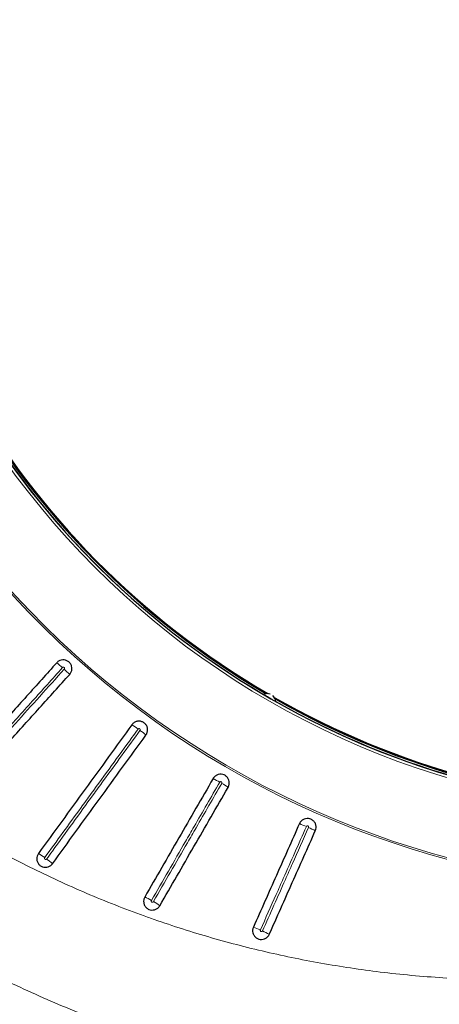
# Model space of a CAD drawing. Units: millimetres. Extents: x 21 to 201, y 9 to 287.
# Drawn here: x 124 to 131, y 89 to 105 of the extents above; entities that cross this region are included whole.
import ezdxf

# ---------------------------------------------------------------- set-up
doc = ezdxf.new("R2010")
doc.units = ezdxf.units.MM

msp = doc.modelspace()

# ---------------------------------------------------------------- linework, layer by layer
at = {"color": 8, "linetype": 'Continuous', "lineweight": 18}
for centre, radius, start, end in [((134.888, 105.772), 15.014, 56.006, 303.994), ((134.888, 105.772), 14.986, 56.006, 303.994), ((134.888, 105.772), 13.721, 90.0665, 269.933), ((134.888, 105.772), 13.678, 90.0671, 269.9335), ((123.326, 92.98), 1.96, 47.6065, 51.2244), ((123.375, 92.936), 1.96, 44.7756, 48.3935), ((124.727, 91.841), 1.96, 53.6065, 57.2244), ((124.78, 91.803), 1.96, 50.7756, 54.3935), ((126.239, 90.855), 1.96, 59.6065, 63.2244), ((126.295, 90.823), 1.96, 56.7756, 60.3935), ((127.845, 90.033), 1.96, 65.6065, 69.2244), ((127.905, 90.007), 1.96, 62.7756, 66.3935), ((123.786, 90.546), 0.952, 53.1954, 60.6538), ((123.838, 90.507), 0.952, 47.3462, 54.8046), ((125.585, 89.723), 1.026, 59.2524, 66.1721), ((125.641, 89.69), 1.026, 53.8279, 60.7476), ((127.432, 89.106), 1.117, 65.3123, 71.6694), ((127.492, 89.079), 1.117, 60.3306, 66.6877)]:
    msp.add_arc(centre, radius, start, end, dxfattribs=at)
at = {"color": 7, "linetype": 'Continuous', "lineweight": 25}
for centre, radius, start, end in [((134.888, 105.772), 13.675, 120.4877, 239.5123), ((134.888, 105.772), 13.643, 120.3585, 239.6415), ((134.888, 105.772), 13.628, 120.2589, 239.7411), ((134.888, 105.772), 13.628, 240.2589, 355.0838), ((128.01, 93.858), 0.143, 70.2437, 115.7851), ((128.01, 93.858), 0.143, 4.2149, 49.7563), ((134.888, 105.772), 13.643, 240.3585, 270), ((134.888, 105.772), 13.675, 240.4877, 269.3286)]:
    msp.add_arc(centre, radius, start, end, dxfattribs=at)
at = {"color": 8, "linetype": 'Continuous', "lineweight": 18}
for points, knots in [([(118.177, 96.024), (118.274, 95.901), (118.466, 95.653), (118.768, 95.293), (119.08, 94.941), (119.402, 94.597), (119.736, 94.26), (120.08, 93.931), (120.434, 93.613), (120.697, 93.388), (120.966, 93.167), (121.241, 92.948), (121.629, 92.657), (122.024, 92.377), (122.428, 92.108), (122.839, 91.851), (123.257, 91.606), (123.681, 91.372), (124.12, 91.146), (124.572, 90.929), (125.038, 90.722), (125.511, 90.528), (125.864, 90.395), (126.215, 90.27), (126.562, 90.153), (127.034, 90.008), (127.509, 89.877), (127.987, 89.759), (128.469, 89.654), (128.954, 89.563), (129.441, 89.485), (129.938, 89.419), (130.445, 89.367), (130.962, 89.328), (131.48, 89.305), (131.986, 89.297), (132.48, 89.303), (132.96, 89.321), (133.44, 89.353), (133.918, 89.397), (134.396, 89.454), (134.872, 89.524), (135.345, 89.607), (135.824, 89.704), (136.308, 89.816), (136.795, 89.943), (137.279, 90.085), (137.775, 90.245), (138.283, 90.426), (138.8, 90.63), (139.312, 90.849), (139.815, 91.085), (140.316, 91.339), (140.812, 91.611), (141.303, 91.902), (141.785, 92.209), (142.256, 92.531), (142.66, 92.828), (143.002, 93.094), (143.189, 93.247), (143.282, 93.324)], [0, 0, 0, 0, 0.016697, 0.0334, 0.050104, 0.066801, 0.083713, 0.100631, 0.11755, 0.134462, 0.137476, 0.154696, 0.171923, 0.18915, 0.20637, 0.223589, 0.240815, 0.258041, 0.27526, 0.293391, 0.311531, 0.32967, 0.347802, 0.351819, 0.369335, 0.386858, 0.40438, 0.421897, 0.439412, 0.456935, 0.474457, 0.491973, 0.510393, 0.528821, 0.547249, 0.565669, 0.582748, 0.599834, 0.616919, 0.633998, 0.651077, 0.668162, 0.685248, 0.702327, 0.720236, 0.738152, 0.756069, 0.773978, 0.793726, 0.813489, 0.833258, 0.85302, 0.872769, 0.89304, 0.913329, 0.933623, 0.953911, 0.974182, 0.987091, 1, 1, 1, 1]), ([(132.647, 87.357), (132.54, 87.356), (132.326, 87.352), (131.93, 87.354), (131.46, 87.366), (130.915, 87.395), (130.371, 87.439), (129.829, 87.498), (129.288, 87.571), (128.75, 87.66), (128.215, 87.764), (127.673, 87.885), (127.126, 88.023), (126.574, 88.18), (126.027, 88.352), (125.492, 88.539), (124.968, 88.738), (124.457, 88.95), (123.952, 89.176), (123.454, 89.416), (122.963, 89.671), (122.479, 89.94), (122.003, 90.222), (121.527, 90.523), (121.052, 90.844), (120.578, 91.186), (120.115, 91.541), (119.662, 91.912), (119.221, 92.297), (118.791, 92.695), (118.374, 93.108), (117.995, 93.506), (117.652, 93.888), (117.342, 94.25), (117.042, 94.621), (116.751, 94.999), (116.566, 95.257), (116.473, 95.386)], [0, 0, 0, 0, 0.017087, 0.034179, 0.063202, 0.092236, 0.121271, 0.150294, 0.179317, 0.208352, 0.237386, 0.26641, 0.29693, 0.327464, 0.357998, 0.388518, 0.417952, 0.447397, 0.476843, 0.506276, 0.535711, 0.565158, 0.594605, 0.624039, 0.655105, 0.686186, 0.717266, 0.748331, 0.77953, 0.810743, 0.841956, 0.873155, 0.898515, 0.923889, 0.949266, 0.974639, 1, 1, 1, 1]), ([(124.648, 94.427), (124.482, 94.243), (124.151, 93.876), (123.757, 93.438), (123.395, 93.036), (123.067, 92.672), (122.802, 92.378), (122.67, 92.231)], [0, 0, 0, 0, 0.250809, 0.501661, 0.597836, 0.798907, 1, 1, 1, 1]), ([(124.676, 94.402), (124.677, 94.402), (124.678, 94.404), (124.681, 94.408), (124.682, 94.415), (124.68, 94.422), (124.677, 94.427), (124.673, 94.431), (124.668, 94.433), (124.662, 94.434), (124.656, 94.433), (124.651, 94.43), (124.649, 94.428), (124.648, 94.427)], [0, 0, 0, 0, 0.023355, 0.132373, 0.24124, 0.349306, 0.456282, 0.56235, 0.625454, 0.733198, 0.840834, 0.948444, 1, 1, 1, 1]), ([(122.698, 92.205), (122.862, 92.387), (123.19, 92.751), (123.582, 93.187), (123.944, 93.588), (124.275, 93.956), (124.543, 94.253), (124.676, 94.402)], [0, 0, 0, 0, 0.249148, 0.498337, 0.594512, 0.797245, 1, 1, 1, 1]), ([(125.89, 93.419), (125.856, 93.373), (125.711, 93.173), (125.454, 92.819), (125.175, 92.436), (124.809, 91.932), (124.555, 91.581), (124.356, 91.308)], [0, 0, 0, 0, 0.065889, 0.283845, 0.501801, 0.610772, 1, 1, 1, 1]), ([(124.387, 91.285), (124.419, 91.329), (124.562, 91.526), (124.816, 91.876), (125.095, 92.26), (125.463, 92.766), (125.72, 93.12), (125.921, 93.397)], [0, 0, 0, 0, 0.062291, 0.280247, 0.498203, 0.607174, 1, 1, 1, 1]), ([(125.921, 93.397), (125.922, 93.398), (125.924, 93.401), (125.925, 93.407), (125.924, 93.413), (125.921, 93.419), (125.917, 93.424), (125.912, 93.426), (125.906, 93.427), (125.9, 93.427), (125.894, 93.424), (125.891, 93.421), (125.89, 93.419)], [0, 0, 0, 0, 0.071634, 0.180693, 0.289284, 0.396891, 0.503431, 0.609274, 0.672371, 0.780488, 0.888496, 1, 1, 1, 1]), ([(127.23, 92.546), (127.09, 92.303), (126.902, 91.978), (126.622, 91.492), (126.388, 91.087), (126.202, 90.766), (126.109, 90.605)], [0, 0, 0, 0, 0.375124, 0.50199, 0.750983, 1, 1, 1, 1]), ([(126.143, 90.585), (126.235, 90.746), (126.421, 91.068), (126.655, 91.473), (126.935, 91.959), (127.123, 92.284), (127.263, 92.527)], [0, 0, 0, 0, 0.248993, 0.49801, 0.624876, 1, 1, 1, 1]), ([(127.263, 92.527), (127.264, 92.529), (127.266, 92.533), (127.266, 92.539), (127.264, 92.546), (127.26, 92.551), (127.256, 92.554), (127.25, 92.556), (127.245, 92.556), (127.238, 92.554), (127.233, 92.551), (127.231, 92.548), (127.23, 92.546)], [0, 0, 0, 0, 0.100458, 0.209452, 0.317809, 0.425112, 0.531407, 0.594705, 0.702203, 0.809597, 0.916894, 1, 1, 1, 1]), ([(128.69, 91.803), (128.69, 91.803), (128.691, 91.806), (128.692, 91.811), (128.69, 91.818), (128.687, 91.823), (128.682, 91.828), (128.676, 91.829), (128.671, 91.83), (128.665, 91.829), (128.66, 91.825), (128.656, 91.821), (128.655, 91.819), (128.655, 91.818)], [0, 0, 0, 0, 0.040386, 0.149428, 0.258204, 0.366106, 0.472916, 0.578884, 0.641943, 0.749816, 0.857579, 0.965356, 1, 1, 1, 1]), ([(128.655, 91.818), (128.528, 91.534), (128.363, 91.162), (128.111, 90.596), (127.985, 90.315), (127.899, 90.12)], [0, 0, 0, 0, 0.50227, 0.655326, 1, 1, 1, 1]), ([(127.934, 90.104), (128.059, 90.386), (128.223, 90.754), (128.475, 91.32), (128.602, 91.605), (128.69, 91.803)], [0, 0, 0, 0, 0.497726, 0.650781, 1, 1, 1, 1]), ([(124.356, 91.308), (124.355, 91.307), (124.354, 91.304), (124.352, 91.299), (124.352, 91.292), (124.355, 91.286), (124.359, 91.281), (124.363, 91.279), (124.369, 91.277), (124.375, 91.277), (124.381, 91.28), (124.385, 91.283), (124.387, 91.285), (124.387, 91.285)], [0, 0, 0, 0, 0.055332, 0.167774, 0.279299, 0.38795, 0.49304, 0.549298, 0.655828, 0.762213, 0.868343, 0.977863, 1, 1, 1, 1]), ([(126.109, 90.605), (126.109, 90.604), (126.108, 90.601), (126.106, 90.596), (126.107, 90.59), (126.11, 90.583), (126.114, 90.579), (126.118, 90.577), (126.124, 90.575), (126.13, 90.576), (126.136, 90.578), (126.14, 90.582), (126.142, 90.585), (126.143, 90.585)], [0, 0, 0, 0, 0.031071, 0.142787, 0.254142, 0.363291, 0.469324, 0.527826, 0.633975, 0.740004, 0.845634, 0.954269, 1, 1, 1, 1]), ([(127.899, 90.12), (127.898, 90.119), (127.897, 90.116), (127.897, 90.11), (127.899, 90.103), (127.902, 90.098), (127.907, 90.095), (127.912, 90.093), (127.918, 90.093), (127.924, 90.094), (127.93, 90.098), (127.932, 90.102), (127.934, 90.104), (127.934, 90.104)], [0, 0, 0, 0, 0.06005, 0.171266, 0.28173, 0.389982, 0.495541, 0.55428, 0.66112, 0.767832, 0.874332, 0.983416, 1, 1, 1, 1])]:
    msp.add_open_spline(points, degree=3, knots=knots, dxfattribs=at)
at = {"color": 7, "linetype": 'Continuous', "lineweight": 25}
for points, knots in [([(114.552, 95.508), (114.588, 95.442), (114.672, 95.29), (114.808, 95.056), (114.957, 94.805), (115.11, 94.556), (115.266, 94.309), (115.426, 94.065), (115.589, 93.824), (115.756, 93.585), (115.926, 93.349), (116.099, 93.115), (116.275, 92.884), (116.454, 92.656), (116.637, 92.431), (116.822, 92.208), (117.011, 91.989), (117.203, 91.772), (117.397, 91.558), (117.595, 91.348), (117.795, 91.14), (117.998, 90.936), (118.204, 90.735), (118.413, 90.537), (118.625, 90.343), (118.839, 90.152), (119.056, 89.964), (119.275, 89.779), (119.497, 89.598), (119.721, 89.421), (119.948, 89.247), (120.177, 89.076), (120.408, 88.909), (120.642, 88.746), (120.878, 88.586), (121.116, 88.431), (121.356, 88.278), (121.599, 88.13), (121.843, 87.985), (122.089, 87.845), (122.338, 87.708), (122.588, 87.575), (122.84, 87.446), (123.093, 87.32), (123.349, 87.199), (123.606, 87.082), (123.864, 86.969), (124.124, 86.86), (124.386, 86.754), (124.649, 86.653), (124.913, 86.557), (125.179, 86.464), (125.446, 86.375), (125.714, 86.291), (125.983, 86.211), (126.253, 86.135), (126.525, 86.063), (126.797, 85.995), (127.07, 85.932), (127.344, 85.873), (127.619, 85.818), (127.895, 85.768), (128.171, 85.721), (128.448, 85.679), (128.725, 85.642), (128.979, 85.611), (129.14, 85.595), (129.209, 85.588)], [0, 0, 0, 0, 0.011996, 0.027504, 0.043013, 0.058521, 0.074029, 0.089537, 0.105044, 0.120552, 0.136059, 0.151565, 0.167072, 0.182578, 0.198085, 0.21359, 0.229096, 0.244601, 0.260106, 0.275611, 0.291116, 0.30662, 0.322124, 0.337627, 0.353131, 0.368634, 0.384137, 0.399639, 0.415141, 0.430643, 0.446145, 0.461646, 0.477147, 0.492647, 0.508148, 0.523648, 0.539147, 0.554647, 0.570146, 0.585645, 0.601143, 0.616641, 0.632139, 0.647637, 0.663134, 0.678631, 0.694128, 0.709624, 0.72512, 0.740616, 0.756112, 0.771607, 0.787102, 0.802597, 0.818092, 0.833587, 0.849081, 0.864575, 0.880069, 0.895562, 0.911056, 0.926549, 0.942042, 0.957535, 0.973028, 0.988521, 1, 1, 1, 1]), ([(124.554, 94.508), (124.389, 94.324), (124.058, 93.957), (123.563, 93.407), (123.068, 92.857), (122.738, 92.491), (122.573, 92.308)], [0, 0, 0, 0, 0.249916, 0.499831, 0.749916, 1, 1, 1, 1]), ([(124.766, 94.317), (124.776, 94.33), (124.795, 94.356), (124.805, 94.404), (124.8, 94.452), (124.779, 94.496), (124.744, 94.531), (124.7, 94.552), (124.652, 94.558), (124.604, 94.547), (124.572, 94.527), (124.557, 94.511), (124.554, 94.508)], [0, 0, 0, 0, 0.107406, 0.214898, 0.322343, 0.429698, 0.536974, 0.644213, 0.751469, 0.858792, 0.966204, 1, 1, 1, 1]), ([(122.786, 92.117), (122.951, 92.3), (123.28, 92.666), (123.775, 93.216), (124.27, 93.766), (124.601, 94.133), (124.766, 94.317)], [0, 0, 0, 0, 0.249916, 0.499831, 0.749916, 1, 1, 1, 1]), ([(128.152, 93.868), (128.152, 93.868), (128.15, 93.869), (128.141, 93.874), (128.126, 93.883), (128.103, 93.895), (128.076, 93.911), (128.047, 93.928), (128.02, 93.943), (127.997, 93.957), (127.978, 93.968), (127.962, 93.977), (127.95, 93.985), (127.948, 93.986), (127.948, 93.986)], [0, 0, 0, 0, 0.066296, 0.132506, 0.200787, 0.295223, 0.40008, 0.5056, 0.622262, 0.695706, 0.768785, 0.84589, 0.923391, 1, 1, 1, 1]), ([(125.788, 93.489), (125.66, 93.313), (125.404, 92.96), (125.02, 92.432), (124.636, 91.903), (124.38, 91.551), (124.252, 91.376)], [0, 0, 0, 0, 0.249934, 0.499869, 0.749934, 1, 1, 1, 1]), ([(126.019, 93.321), (126.027, 93.335), (126.044, 93.363), (126.049, 93.412), (126.039, 93.46), (126.013, 93.502), (125.975, 93.532), (125.929, 93.549), (125.88, 93.549), (125.834, 93.533), (125.804, 93.51), (125.791, 93.493), (125.788, 93.489)], [0, 0, 0, 0, 0.107413, 0.214905, 0.32235, 0.429705, 0.536981, 0.64422, 0.751476, 0.858799, 0.966211, 1, 1, 1, 1]), ([(124.483, 91.208), (124.611, 91.383), (124.867, 91.735), (125.25, 92.263), (125.635, 92.792), (125.891, 93.145), (126.019, 93.321)], [0, 0, 0, 0, 0.249934, 0.499869, 0.749934, 1, 1, 1, 1]), ([(127.369, 92.462), (127.376, 92.477), (127.389, 92.507), (127.389, 92.556), (127.374, 92.602), (127.344, 92.641), (127.303, 92.668), (127.256, 92.679), (127.207, 92.674), (127.163, 92.654), (127.135, 92.627), (127.124, 92.61), (127.122, 92.605)], [0, 0, 0, 0, 0.107418, 0.214911, 0.322355, 0.42971, 0.536986, 0.644225, 0.751481, 0.858804, 0.966216, 1, 1, 1, 1]), ([(127.122, 92.605), (127.028, 92.443), (126.841, 92.119), (126.56, 91.633), (126.28, 91.147), (126.093, 90.823), (125.999, 90.661)], [0, 0, 0, 0, 0.249952, 0.499903, 0.749952, 1, 1, 1, 1]), ([(126.247, 90.518), (126.34, 90.68), (126.527, 91.004), (126.807, 91.49), (127.088, 91.976), (127.275, 92.3), (127.369, 92.462)], [0, 0, 0, 0, 0.249952, 0.499903, 0.749952, 1, 1, 1, 1]), ([(128.54, 91.866), (128.414, 91.582), (128.162, 91.015), (127.91, 90.449), (127.784, 90.165)], [0, 0, 0, 0, 0.499933, 1, 1, 1, 1]), ([(128.801, 91.749), (128.807, 91.765), (128.817, 91.795), (128.812, 91.845), (128.792, 91.889), (128.758, 91.924), (128.714, 91.947), (128.666, 91.953), (128.618, 91.943), (128.576, 91.918), (128.552, 91.889), (128.543, 91.87), (128.54, 91.866)], [0, 0, 0, 0, 0.107422, 0.214914, 0.322359, 0.429714, 0.53699, 0.644229, 0.751485, 0.858808, 0.96622, 1, 1, 1, 1]), ([(128.045, 90.049), (128.171, 90.332), (128.423, 90.899), (128.675, 91.466), (128.801, 91.749)], [0, 0, 0, 0, 0.499933, 1, 1, 1, 1]), ([(124.252, 91.376), (124.244, 91.362), (124.228, 91.334), (124.222, 91.284), (124.233, 91.237), (124.259, 91.195), (124.297, 91.164), (124.343, 91.148), (124.391, 91.148), (124.437, 91.164), (124.467, 91.187), (124.48, 91.204), (124.483, 91.208)], [0, 0, 0, 0, 0.107829, 0.215743, 0.323469, 0.430785, 0.53771, 0.644443, 0.75127, 0.858433, 0.96602, 1, 1, 1, 1]), ([(125.999, 90.661), (125.993, 90.647), (125.979, 90.617), (125.979, 90.568), (125.995, 90.521), (126.025, 90.483), (126.066, 90.456), (126.113, 90.445), (126.162, 90.45), (126.206, 90.47), (126.233, 90.496), (126.244, 90.514), (126.247, 90.518)], [0, 0, 0, 0, 0.10776, 0.215598, 0.323275, 0.430599, 0.537587, 0.644408, 0.75131, 0.858502, 0.96606, 1, 1, 1, 1]), ([(127.784, 90.165), (127.778, 90.15), (127.768, 90.119), (127.773, 90.07), (127.793, 90.026), (127.827, 89.99), (127.871, 89.968), (127.919, 89.962), (127.967, 89.972), (128.009, 89.997), (128.033, 90.026), (128.042, 90.045), (128.045, 90.049)], [0, 0, 0, 0, 0.107691, 0.215457, 0.323087, 0.43042, 0.537467, 0.644373, 0.751348, 0.858568, 0.966098, 1, 1, 1, 1])]:
    msp.add_open_spline(points, degree=3, knots=knots, dxfattribs=at)

doc.saveas('drawing.dxf')
